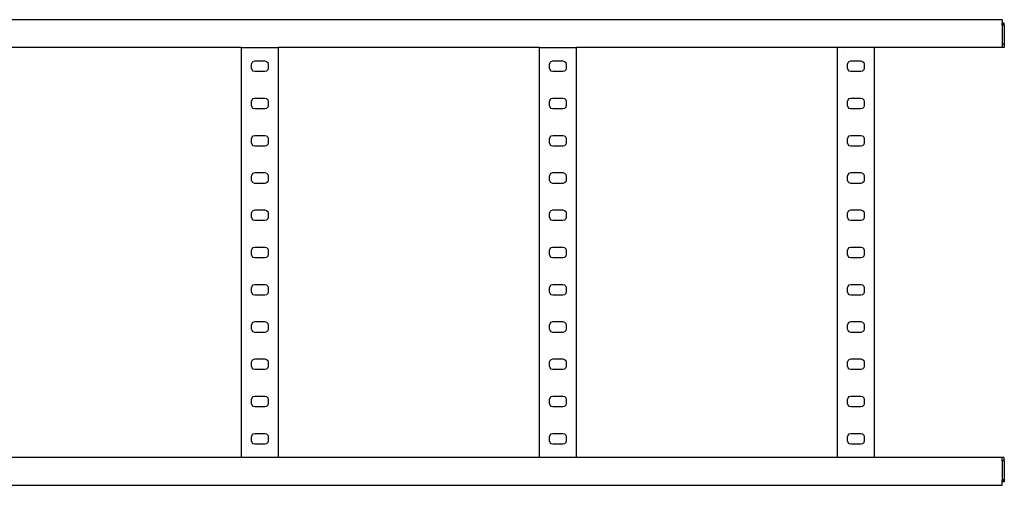
# Model space of a CAD drawing. Units: inches. Extents: x 90 to 354, y 142 to 226.
# Drawn here: x 185 to 198, y 206 to 212 of the extents above; entities that cross this region are included whole.
import ezdxf

# ---------------------------------------------------------------- set-up
doc = ezdxf.new("R2010")
doc.units = ezdxf.units.IN
doc.header["$MEASUREMENT"] = 0
doc.layers.add('Edges', color=7, linetype='Continuous')

# ---------------------------------------------------------------- blocks, each defined once
blk = doc.blocks.new('Cable Tray pl')
at = {"layer": 'Edges'}
for p, q in [((198.221, 114.444), (184.761, 114.444)), ((198.221, 114.444), (198.221, 114.397)), ((198.221, 114.393), (198.221, 114.397)), ((198.248, 114.397), (198.221, 114.397)), ((198.248, 114.393), (198.221, 114.393)), ((198.221, 114.384), (198.221, 114.393)), ((198.221, 114.37), (198.221, 114.384)), ((198.248, 114.384), (198.221, 114.384)), ((198.248, 114.37), (198.221, 114.37)), ((198.221, 114.37), (198.221, 114.114)), ((198.248, 114.393), (198.248, 114.397)), ((198.248, 114.384), (198.248, 114.393)), ((198.248, 114.37), (198.248, 114.384)), ((198.248, 114.37), (198.248, 114.114)), ((188.006, 114.069), (184.761, 114.069)), ((188.006, 114.075), (188.006, 114.069)), ((188.006, 114.069), (188.506, 114.069)), ((188.006, 114.069), (188.006, 108.569)), ((188.506, 114.069), (188.506, 114.075)), ((192.006, 114.069), (188.506, 114.069)), ((188.506, 108.569), (188.506, 114.069)), ((192.006, 114.075), (192.006, 114.069)), ((192.006, 114.069), (192.506, 114.069)), ((192.006, 114.069), (192.006, 108.569)), ((192.506, 114.069), (192.506, 114.075)), ((196.006, 114.069), (192.506, 114.069)), ((192.506, 108.569), (192.506, 114.069)), ((196.006, 114.075), (196.006, 114.069)), ((196.006, 114.069), (196.006, 108.569)), ((196.506, 114.069), (196.006, 114.069)), ((196.506, 114.069), (196.506, 114.075)), ((198.221, 114.069), (196.506, 114.069)), ((196.506, 108.569), (196.506, 114.069)), ((198.248, 114.114), (198.221, 114.114)), ((198.221, 114.114), (198.221, 114.069)), ((198.248, 114.069), (198.221, 114.069)), ((198.248, 114.114), (198.248, 114.069)), ((196.099, 114.024), (196.1, 114.024)), ((188.145, 113.846), (188.151, 113.868)), ((188.145, 113.792), (188.145, 113.846)), ((188.151, 113.77), (188.145, 113.792)), ((188.151, 113.868), (188.167, 113.885)), ((188.167, 113.885), (188.19, 113.891)), ((188.19, 113.891), (188.322, 113.891)), ((188.322, 113.891), (188.345, 113.885)), ((188.345, 113.885), (188.361, 113.868)), ((188.361, 113.868), (188.367, 113.846)), ((188.367, 113.792), (188.361, 113.77)), ((188.367, 113.846), (188.367, 113.792)), ((192.145, 113.846), (192.151, 113.868)), ((192.145, 113.792), (192.145, 113.846)), ((192.151, 113.77), (192.145, 113.792)), ((192.151, 113.868), (192.167, 113.885)), ((192.167, 113.885), (192.19, 113.891)), ((192.19, 113.891), (192.322, 113.891)), ((192.322, 113.891), (192.345, 113.885)), ((192.345, 113.885), (192.361, 113.868)), ((192.361, 113.868), (192.367, 113.846)), ((192.367, 113.792), (192.361, 113.77)), ((192.367, 113.846), (192.367, 113.792)), ((196.145, 113.846), (196.151, 113.868)), ((196.145, 113.792), (196.145, 113.846)), ((196.151, 113.77), (196.145, 113.792)), ((196.151, 113.868), (196.167, 113.885)), ((196.167, 113.885), (196.19, 113.891)), ((196.19, 113.891), (196.322, 113.891)), ((196.322, 113.891), (196.345, 113.885)), ((196.345, 113.885), (196.361, 113.868)), ((196.361, 113.868), (196.367, 113.846)), ((196.367, 113.792), (196.361, 113.77)), ((196.367, 113.846), (196.367, 113.792)), ((188.167, 113.753), (188.151, 113.77)), ((188.19, 113.747), (188.167, 113.753)), ((188.322, 113.747), (188.19, 113.747)), ((188.345, 113.753), (188.322, 113.747)), ((188.361, 113.77), (188.345, 113.753)), ((192.167, 113.753), (192.151, 113.77)), ((192.19, 113.747), (192.167, 113.753)), ((192.322, 113.747), (192.19, 113.747)), ((192.345, 113.753), (192.322, 113.747)), ((192.361, 113.77), (192.345, 113.753)), ((196.167, 113.753), (196.151, 113.77)), ((196.19, 113.747), (196.167, 113.753)), ((196.322, 113.747), (196.19, 113.747)), ((196.345, 113.753), (196.322, 113.747)), ((196.361, 113.77), (196.345, 113.753)), ((188.145, 113.346), (188.151, 113.368)), ((188.145, 113.292), (188.145, 113.346)), ((188.151, 113.27), (188.145, 113.292)), ((188.151, 113.368), (188.167, 113.385)), ((188.167, 113.253), (188.151, 113.27)), ((188.167, 113.385), (188.19, 113.391)), ((188.19, 113.391), (188.322, 113.391)), ((188.322, 113.391), (188.345, 113.385)), ((188.345, 113.385), (188.361, 113.368)), ((188.361, 113.27), (188.345, 113.253)), ((188.361, 113.368), (188.367, 113.346)), ((188.367, 113.292), (188.361, 113.27)), ((188.367, 113.346), (188.367, 113.292)), ((192.145, 113.346), (192.151, 113.368)), ((192.145, 113.292), (192.145, 113.346)), ((192.151, 113.27), (192.145, 113.292)), ((192.151, 113.368), (192.167, 113.385)), ((192.167, 113.253), (192.151, 113.27)), ((192.167, 113.385), (192.19, 113.391)), ((192.19, 113.391), (192.322, 113.391)), ((192.322, 113.391), (192.345, 113.385)), ((192.345, 113.385), (192.361, 113.368)), ((192.361, 113.27), (192.345, 113.253)), ((192.361, 113.368), (192.367, 113.346)), ((192.367, 113.292), (192.361, 113.27)), ((192.367, 113.346), (192.367, 113.292)), ((196.145, 113.346), (196.151, 113.368)), ((196.145, 113.292), (196.145, 113.346)), ((196.151, 113.27), (196.145, 113.292)), ((196.151, 113.368), (196.167, 113.385)), ((196.167, 113.253), (196.151, 113.27)), ((196.167, 113.385), (196.19, 113.391)), ((196.19, 113.391), (196.322, 113.391)), ((196.322, 113.391), (196.345, 113.385)), ((196.345, 113.385), (196.361, 113.368)), ((196.361, 113.27), (196.345, 113.253)), ((196.361, 113.368), (196.367, 113.346)), ((196.367, 113.292), (196.361, 113.27)), ((196.367, 113.346), (196.367, 113.292)), ((188.19, 113.247), (188.167, 113.253)), ((188.322, 113.247), (188.19, 113.247)), ((188.345, 113.253), (188.322, 113.247)), ((192.19, 113.247), (192.167, 113.253)), ((192.322, 113.247), (192.19, 113.247)), ((192.345, 113.253), (192.322, 113.247)), ((196.19, 113.247), (196.167, 113.253)), ((196.322, 113.247), (196.19, 113.247)), ((196.345, 113.253), (196.322, 113.247)), ((188.145, 112.846), (188.151, 112.868)), ((188.151, 112.868), (188.167, 112.885)), ((188.167, 112.885), (188.19, 112.891)), ((188.19, 112.891), (188.322, 112.891)), ((188.322, 112.891), (188.345, 112.885)), ((188.345, 112.885), (188.361, 112.868)), ((188.361, 112.868), (188.367, 112.846)), ((192.145, 112.846), (192.151, 112.868)), ((192.151, 112.868), (192.167, 112.885)), ((192.167, 112.885), (192.19, 112.891)), ((192.19, 112.891), (192.322, 112.891)), ((192.322, 112.891), (192.345, 112.885)), ((192.345, 112.885), (192.361, 112.868)), ((192.361, 112.868), (192.367, 112.846)), ((196.145, 112.846), (196.151, 112.868)), ((196.151, 112.868), (196.167, 112.885)), ((196.167, 112.885), (196.19, 112.891)), ((196.19, 112.891), (196.322, 112.891)), ((196.322, 112.891), (196.345, 112.885)), ((196.345, 112.885), (196.361, 112.868)), ((196.361, 112.868), (196.367, 112.846)), ((188.145, 112.792), (188.145, 112.846)), ((188.151, 112.77), (188.145, 112.792)), ((188.167, 112.753), (188.151, 112.77)), ((188.19, 112.747), (188.167, 112.753)), ((188.322, 112.747), (188.19, 112.747)), ((188.345, 112.753), (188.322, 112.747)), ((188.361, 112.77), (188.345, 112.753)), ((188.367, 112.792), (188.361, 112.77)), ((188.367, 112.846), (188.367, 112.792)), ((192.145, 112.792), (192.145, 112.846)), ((192.151, 112.77), (192.145, 112.792)), ((192.167, 112.753), (192.151, 112.77)), ((192.19, 112.747), (192.167, 112.753)), ((192.322, 112.747), (192.19, 112.747)), ((192.345, 112.753), (192.322, 112.747)), ((192.361, 112.77), (192.345, 112.753)), ((192.367, 112.792), (192.361, 112.77)), ((192.367, 112.846), (192.367, 112.792)), ((196.145, 112.792), (196.145, 112.846)), ((196.151, 112.77), (196.145, 112.792)), ((196.167, 112.753), (196.151, 112.77)), ((196.19, 112.747), (196.167, 112.753)), ((196.322, 112.747), (196.19, 112.747)), ((196.345, 112.753), (196.322, 112.747)), ((196.361, 112.77), (196.345, 112.753)), ((196.367, 112.792), (196.361, 112.77)), ((196.367, 112.846), (196.367, 112.792)), ((188.145, 112.346), (188.151, 112.368)), ((188.145, 112.292), (188.145, 112.346)), ((188.151, 112.368), (188.167, 112.385)), ((188.167, 112.385), (188.19, 112.391)), ((188.19, 112.391), (188.322, 112.391)), ((188.322, 112.391), (188.345, 112.385)), ((188.345, 112.385), (188.361, 112.368)), ((188.361, 112.368), (188.367, 112.346)), ((188.367, 112.346), (188.367, 112.292)), ((192.145, 112.346), (192.151, 112.368)), ((192.145, 112.292), (192.145, 112.346)), ((192.151, 112.368), (192.167, 112.385)), ((192.167, 112.385), (192.19, 112.391)), ((192.19, 112.391), (192.322, 112.391)), ((192.322, 112.391), (192.345, 112.385)), ((192.345, 112.385), (192.361, 112.368)), ((192.361, 112.368), (192.367, 112.346)), ((192.367, 112.346), (192.367, 112.292)), ((196.145, 112.346), (196.151, 112.368)), ((196.145, 112.292), (196.145, 112.346)), ((196.151, 112.368), (196.167, 112.385)), ((196.167, 112.385), (196.19, 112.391)), ((196.19, 112.391), (196.322, 112.391)), ((196.322, 112.391), (196.345, 112.385)), ((196.345, 112.385), (196.361, 112.368)), ((196.361, 112.368), (196.367, 112.346)), ((196.367, 112.346), (196.367, 112.292)), ((188.151, 112.27), (188.145, 112.292)), ((188.167, 112.253), (188.151, 112.27)), ((188.19, 112.247), (188.167, 112.253)), ((188.322, 112.247), (188.19, 112.247)), ((188.345, 112.253), (188.322, 112.247)), ((188.361, 112.27), (188.345, 112.253)), ((188.367, 112.292), (188.361, 112.27)), ((192.151, 112.27), (192.145, 112.292)), ((192.167, 112.253), (192.151, 112.27)), ((192.19, 112.247), (192.167, 112.253)), ((192.322, 112.247), (192.19, 112.247)), ((192.345, 112.253), (192.322, 112.247)), ((192.361, 112.27), (192.345, 112.253)), ((192.367, 112.292), (192.361, 112.27)), ((196.151, 112.27), (196.145, 112.292)), ((196.167, 112.253), (196.151, 112.27)), ((196.19, 112.247), (196.167, 112.253)), ((196.322, 112.247), (196.19, 112.247)), ((196.345, 112.253), (196.322, 112.247)), ((196.361, 112.27), (196.345, 112.253)), ((196.367, 112.292), (196.361, 112.27)), ((188.145, 111.846), (188.151, 111.868)), ((188.145, 111.792), (188.145, 111.846)), ((188.151, 111.868), (188.167, 111.885)), ((188.167, 111.885), (188.19, 111.891)), ((188.19, 111.891), (188.322, 111.891)), ((188.322, 111.891), (188.345, 111.885)), ((188.345, 111.885), (188.361, 111.868)), ((188.361, 111.868), (188.367, 111.846)), ((188.367, 111.846), (188.367, 111.792)), ((192.145, 111.846), (192.151, 111.868)), ((192.145, 111.792), (192.145, 111.846)), ((192.151, 111.868), (192.167, 111.885)), ((192.167, 111.885), (192.19, 111.891)), ((192.19, 111.891), (192.322, 111.891)), ((192.322, 111.891), (192.345, 111.885)), ((192.345, 111.885), (192.361, 111.868)), ((192.361, 111.868), (192.367, 111.846)), ((192.367, 111.846), (192.367, 111.792)), ((196.145, 111.846), (196.151, 111.868)), ((196.145, 111.792), (196.145, 111.846)), ((196.151, 111.868), (196.167, 111.885)), ((196.167, 111.885), (196.19, 111.891)), ((196.19, 111.891), (196.322, 111.891)), ((196.322, 111.891), (196.345, 111.885)), ((196.345, 111.885), (196.361, 111.868)), ((196.361, 111.868), (196.367, 111.846)), ((196.367, 111.846), (196.367, 111.792)), ((188.151, 111.77), (188.145, 111.792)), ((188.167, 111.753), (188.151, 111.77)), ((188.19, 111.747), (188.167, 111.753)), ((188.322, 111.747), (188.19, 111.747)), ((188.345, 111.753), (188.322, 111.747)), ((188.361, 111.77), (188.345, 111.753)), ((188.367, 111.792), (188.361, 111.77)), ((192.151, 111.77), (192.145, 111.792)), ((192.167, 111.753), (192.151, 111.77)), ((192.19, 111.747), (192.167, 111.753)), ((192.322, 111.747), (192.19, 111.747)), ((192.345, 111.753), (192.322, 111.747)), ((192.361, 111.77), (192.345, 111.753)), ((192.367, 111.792), (192.361, 111.77)), ((196.151, 111.77), (196.145, 111.792)), ((196.167, 111.753), (196.151, 111.77)), ((196.19, 111.747), (196.167, 111.753)), ((196.322, 111.747), (196.19, 111.747)), ((196.345, 111.753), (196.322, 111.747)), ((196.361, 111.77), (196.345, 111.753)), ((196.367, 111.792), (196.361, 111.77)), ((188.145, 111.346), (188.151, 111.368)), ((188.145, 111.292), (188.145, 111.346)), ((188.151, 111.27), (188.145, 111.292)), ((188.151, 111.368), (188.167, 111.385)), ((188.167, 111.385), (188.19, 111.391)), ((188.19, 111.391), (188.322, 111.391)), ((188.322, 111.391), (188.345, 111.385)), ((188.345, 111.385), (188.361, 111.368)), ((188.361, 111.368), (188.367, 111.346)), ((188.367, 111.292), (188.361, 111.27)), ((188.367, 111.346), (188.367, 111.292)), ((192.145, 111.346), (192.151, 111.368)), ((192.145, 111.292), (192.145, 111.346)), ((192.151, 111.27), (192.145, 111.292)), ((192.151, 111.368), (192.167, 111.385)), ((192.167, 111.385), (192.19, 111.391)), ((192.19, 111.391), (192.322, 111.391)), ((192.322, 111.391), (192.345, 111.385)), ((192.345, 111.385), (192.361, 111.368)), ((192.361, 111.368), (192.367, 111.346)), ((192.367, 111.292), (192.361, 111.27)), ((192.367, 111.346), (192.367, 111.292)), ((196.145, 111.346), (196.151, 111.368)), ((196.145, 111.292), (196.145, 111.346)), ((196.151, 111.27), (196.145, 111.292)), ((196.151, 111.368), (196.167, 111.385)), ((196.167, 111.385), (196.19, 111.391)), ((196.19, 111.391), (196.322, 111.391)), ((196.322, 111.391), (196.345, 111.385)), ((196.345, 111.385), (196.361, 111.368)), ((196.361, 111.368), (196.367, 111.346)), ((196.367, 111.292), (196.361, 111.27)), ((196.367, 111.346), (196.367, 111.292)), ((188.167, 111.253), (188.151, 111.27)), ((188.19, 111.247), (188.167, 111.253)), ((188.322, 111.247), (188.19, 111.247)), ((188.345, 111.253), (188.322, 111.247)), ((188.361, 111.27), (188.345, 111.253)), ((192.167, 111.253), (192.151, 111.27)), ((192.19, 111.247), (192.167, 111.253)), ((192.322, 111.247), (192.19, 111.247)), ((192.345, 111.253), (192.322, 111.247)), ((192.361, 111.27), (192.345, 111.253)), ((196.167, 111.253), (196.151, 111.27)), ((196.19, 111.247), (196.167, 111.253)), ((196.322, 111.247), (196.19, 111.247)), ((196.345, 111.253), (196.322, 111.247)), ((196.361, 111.27), (196.345, 111.253)), ((188.151, 110.868), (188.167, 110.885)), ((188.167, 110.885), (188.19, 110.891)), ((188.19, 110.891), (188.322, 110.891)), ((188.322, 110.891), (188.345, 110.885)), ((188.345, 110.885), (188.361, 110.868)), ((192.151, 110.868), (192.167, 110.885)), ((192.167, 110.885), (192.19, 110.891)), ((192.19, 110.891), (192.322, 110.891)), ((192.322, 110.891), (192.345, 110.885)), ((192.345, 110.885), (192.361, 110.868)), ((196.151, 110.868), (196.167, 110.885)), ((196.167, 110.885), (196.19, 110.891)), ((196.19, 110.891), (196.322, 110.891)), ((196.322, 110.891), (196.345, 110.885)), ((196.345, 110.885), (196.361, 110.868)), ((188.145, 110.846), (188.151, 110.868)), ((188.145, 110.792), (188.145, 110.846)), ((188.151, 110.77), (188.145, 110.792)), ((188.167, 110.753), (188.151, 110.77)), ((188.19, 110.747), (188.167, 110.753)), ((188.345, 110.753), (188.322, 110.747)), ((188.361, 110.77), (188.345, 110.753)), ((188.361, 110.868), (188.367, 110.846)), ((188.367, 110.792), (188.361, 110.77)), ((188.367, 110.846), (188.367, 110.792)), ((192.145, 110.846), (192.151, 110.868)), ((192.145, 110.792), (192.145, 110.846)), ((192.151, 110.77), (192.145, 110.792)), ((192.167, 110.753), (192.151, 110.77)), ((192.19, 110.747), (192.167, 110.753)), ((192.345, 110.753), (192.322, 110.747)), ((192.361, 110.77), (192.345, 110.753)), ((192.361, 110.868), (192.367, 110.846)), ((192.367, 110.792), (192.361, 110.77)), ((192.367, 110.846), (192.367, 110.792)), ((196.145, 110.846), (196.151, 110.868)), ((196.145, 110.792), (196.145, 110.846)), ((196.151, 110.77), (196.145, 110.792)), ((196.167, 110.753), (196.151, 110.77)), ((196.19, 110.747), (196.167, 110.753)), ((196.345, 110.753), (196.322, 110.747)), ((196.361, 110.77), (196.345, 110.753)), ((196.361, 110.868), (196.367, 110.846)), ((196.367, 110.792), (196.361, 110.77)), ((196.367, 110.846), (196.367, 110.792)), ((188.322, 110.747), (188.19, 110.747)), ((192.322, 110.747), (192.19, 110.747)), ((196.322, 110.747), (196.19, 110.747)), ((188.145, 110.346), (188.151, 110.368)), ((188.151, 110.368), (188.167, 110.385)), ((188.167, 110.385), (188.19, 110.391)), ((188.19, 110.391), (188.322, 110.391)), ((188.322, 110.391), (188.345, 110.385)), ((188.345, 110.385), (188.361, 110.368)), ((188.361, 110.368), (188.367, 110.346)), ((192.145, 110.346), (192.151, 110.368)), ((192.151, 110.368), (192.167, 110.385)), ((192.167, 110.385), (192.19, 110.391)), ((192.19, 110.391), (192.322, 110.391)), ((192.322, 110.391), (192.345, 110.385)), ((192.345, 110.385), (192.361, 110.368)), ((192.361, 110.368), (192.367, 110.346)), ((196.145, 110.346), (196.151, 110.368)), ((196.151, 110.368), (196.167, 110.385)), ((196.167, 110.385), (196.19, 110.391)), ((196.19, 110.391), (196.322, 110.391)), ((196.322, 110.391), (196.345, 110.385)), ((196.345, 110.385), (196.361, 110.368)), ((196.361, 110.368), (196.367, 110.346)), ((188.145, 110.292), (188.145, 110.346)), ((188.151, 110.27), (188.145, 110.292)), ((188.167, 110.253), (188.151, 110.27)), ((188.19, 110.247), (188.167, 110.253)), ((188.322, 110.247), (188.19, 110.247)), ((188.345, 110.253), (188.322, 110.247)), ((188.361, 110.27), (188.345, 110.253)), ((188.367, 110.292), (188.361, 110.27)), ((188.367, 110.346), (188.367, 110.292)), ((192.145, 110.292), (192.145, 110.346)), ((192.151, 110.27), (192.145, 110.292)), ((192.167, 110.253), (192.151, 110.27)), ((192.19, 110.247), (192.167, 110.253)), ((192.322, 110.247), (192.19, 110.247)), ((192.345, 110.253), (192.322, 110.247)), ((192.361, 110.27), (192.345, 110.253)), ((192.367, 110.292), (192.361, 110.27)), ((192.367, 110.346), (192.367, 110.292)), ((196.145, 110.292), (196.145, 110.346)), ((196.151, 110.27), (196.145, 110.292)), ((196.167, 110.253), (196.151, 110.27)), ((196.19, 110.247), (196.167, 110.253)), ((196.322, 110.247), (196.19, 110.247)), ((196.345, 110.253), (196.322, 110.247)), ((196.361, 110.27), (196.345, 110.253)), ((196.367, 110.292), (196.361, 110.27)), ((196.367, 110.346), (196.367, 110.292)), ((188.145, 109.846), (188.151, 109.868)), ((188.145, 109.792), (188.145, 109.846)), ((188.151, 109.868), (188.167, 109.885)), ((188.167, 109.885), (188.19, 109.891)), ((188.19, 109.891), (188.322, 109.891)), ((188.322, 109.891), (188.345, 109.885)), ((188.345, 109.885), (188.361, 109.868)), ((188.361, 109.868), (188.367, 109.846)), ((188.367, 109.846), (188.367, 109.792)), ((192.145, 109.846), (192.151, 109.868)), ((192.145, 109.792), (192.145, 109.846)), ((192.151, 109.868), (192.167, 109.885)), ((192.167, 109.885), (192.19, 109.891)), ((192.19, 109.891), (192.322, 109.891)), ((192.322, 109.891), (192.345, 109.885)), ((192.345, 109.885), (192.361, 109.868)), ((192.361, 109.868), (192.367, 109.846)), ((192.367, 109.846), (192.367, 109.792)), ((196.145, 109.846), (196.151, 109.868)), ((196.145, 109.792), (196.145, 109.846)), ((196.151, 109.868), (196.167, 109.885)), ((196.167, 109.885), (196.19, 109.891)), ((196.19, 109.891), (196.322, 109.891)), ((196.322, 109.891), (196.345, 109.885)), ((196.345, 109.885), (196.361, 109.868)), ((196.361, 109.868), (196.367, 109.846)), ((196.367, 109.846), (196.367, 109.792)), ((188.151, 109.77), (188.145, 109.792)), ((188.167, 109.753), (188.151, 109.77)), ((188.19, 109.747), (188.167, 109.753)), ((188.322, 109.747), (188.19, 109.747)), ((188.345, 109.753), (188.322, 109.747)), ((188.361, 109.77), (188.345, 109.753)), ((188.367, 109.792), (188.361, 109.77)), ((192.151, 109.77), (192.145, 109.792)), ((192.167, 109.753), (192.151, 109.77)), ((192.19, 109.747), (192.167, 109.753)), ((192.322, 109.747), (192.19, 109.747)), ((192.345, 109.753), (192.322, 109.747)), ((192.361, 109.77), (192.345, 109.753)), ((192.367, 109.792), (192.361, 109.77)), ((196.151, 109.77), (196.145, 109.792)), ((196.167, 109.753), (196.151, 109.77)), ((196.19, 109.747), (196.167, 109.753)), ((196.322, 109.747), (196.19, 109.747)), ((196.345, 109.753), (196.322, 109.747)), ((196.361, 109.77), (196.345, 109.753)), ((196.367, 109.792), (196.361, 109.77)), ((188.145, 109.346), (188.151, 109.368)), ((188.145, 109.292), (188.145, 109.346)), ((188.151, 109.368), (188.167, 109.385)), ((188.167, 109.385), (188.19, 109.391)), ((188.19, 109.391), (188.322, 109.391)), ((188.322, 109.391), (188.345, 109.385)), ((188.345, 109.385), (188.361, 109.368)), ((188.361, 109.368), (188.367, 109.346)), ((188.367, 109.346), (188.367, 109.292)), ((192.145, 109.346), (192.151, 109.368)), ((192.145, 109.292), (192.145, 109.346)), ((192.151, 109.368), (192.167, 109.385)), ((192.167, 109.385), (192.19, 109.391)), ((192.19, 109.391), (192.322, 109.391)), ((192.322, 109.391), (192.345, 109.385)), ((192.345, 109.385), (192.361, 109.368)), ((192.361, 109.368), (192.367, 109.346)), ((192.367, 109.346), (192.367, 109.292)), ((196.145, 109.346), (196.151, 109.368)), ((196.145, 109.292), (196.145, 109.346)), ((196.151, 109.368), (196.167, 109.385)), ((196.167, 109.385), (196.19, 109.391)), ((196.19, 109.391), (196.322, 109.391)), ((196.322, 109.391), (196.345, 109.385)), ((196.345, 109.385), (196.361, 109.368)), ((196.361, 109.368), (196.367, 109.346)), ((196.367, 109.346), (196.367, 109.292)), ((188.151, 109.27), (188.145, 109.292)), ((188.167, 109.253), (188.151, 109.27)), ((188.19, 109.247), (188.167, 109.253)), ((188.322, 109.247), (188.19, 109.247)), ((188.345, 109.253), (188.322, 109.247)), ((188.361, 109.27), (188.345, 109.253)), ((188.367, 109.292), (188.361, 109.27)), ((192.151, 109.27), (192.145, 109.292)), ((192.167, 109.253), (192.151, 109.27)), ((192.19, 109.247), (192.167, 109.253)), ((192.322, 109.247), (192.19, 109.247)), ((192.345, 109.253), (192.322, 109.247)), ((192.361, 109.27), (192.345, 109.253)), ((192.367, 109.292), (192.361, 109.27)), ((196.151, 109.27), (196.145, 109.292)), ((196.167, 109.253), (196.151, 109.27)), ((196.19, 109.247), (196.167, 109.253)), ((196.322, 109.247), (196.19, 109.247)), ((196.345, 109.253), (196.322, 109.247)), ((196.361, 109.27), (196.345, 109.253)), ((196.367, 109.292), (196.361, 109.27)), ((188.145, 108.846), (188.151, 108.868)), ((188.145, 108.792), (188.145, 108.846)), ((188.151, 108.77), (188.145, 108.792)), ((188.151, 108.868), (188.167, 108.885)), ((188.167, 108.753), (188.151, 108.77)), ((188.167, 108.885), (188.19, 108.891)), ((188.19, 108.891), (188.322, 108.891)), ((188.322, 108.891), (188.345, 108.885)), ((188.345, 108.885), (188.361, 108.868)), ((188.361, 108.77), (188.345, 108.753)), ((188.361, 108.868), (188.367, 108.846)), ((188.367, 108.792), (188.361, 108.77)), ((188.367, 108.846), (188.367, 108.792)), ((192.145, 108.846), (192.151, 108.868)), ((192.145, 108.792), (192.145, 108.846)), ((192.151, 108.77), (192.145, 108.792)), ((192.151, 108.868), (192.167, 108.885)), ((192.167, 108.753), (192.151, 108.77)), ((192.167, 108.885), (192.19, 108.891)), ((192.19, 108.891), (192.322, 108.891)), ((192.322, 108.891), (192.345, 108.885)), ((192.345, 108.885), (192.361, 108.868)), ((192.361, 108.77), (192.345, 108.753)), ((192.361, 108.868), (192.367, 108.846)), ((192.367, 108.792), (192.361, 108.77)), ((192.367, 108.846), (192.367, 108.792)), ((196.145, 108.846), (196.151, 108.868)), ((196.145, 108.792), (196.145, 108.846)), ((196.151, 108.77), (196.145, 108.792)), ((196.151, 108.868), (196.167, 108.885)), ((196.167, 108.753), (196.151, 108.77)), ((196.167, 108.885), (196.19, 108.891)), ((196.19, 108.891), (196.322, 108.891)), ((196.322, 108.891), (196.345, 108.885)), ((196.345, 108.885), (196.361, 108.868)), ((196.361, 108.77), (196.345, 108.753)), ((196.361, 108.868), (196.367, 108.846)), ((196.367, 108.792), (196.361, 108.77)), ((196.367, 108.846), (196.367, 108.792)), ((188.19, 108.747), (188.167, 108.753)), ((188.322, 108.747), (188.19, 108.747)), ((188.345, 108.753), (188.322, 108.747)), ((192.19, 108.747), (192.167, 108.753)), ((192.322, 108.747), (192.19, 108.747)), ((192.345, 108.753), (192.322, 108.747)), ((196.19, 108.747), (196.167, 108.753)), ((196.322, 108.747), (196.19, 108.747)), ((196.345, 108.753), (196.322, 108.747)), ((188.006, 108.569), (184.761, 108.569)), ((188.006, 108.569), (188.006, 108.563)), ((188.506, 108.569), (188.006, 108.569)), ((192.006, 108.569), (188.506, 108.569)), ((188.506, 108.563), (188.506, 108.569)), ((192.006, 108.569), (192.006, 108.563)), ((192.506, 108.569), (192.006, 108.569)), ((196.006, 108.569), (192.506, 108.569)), ((192.506, 108.563), (192.506, 108.569)), ((196.006, 108.569), (196.006, 108.563)), ((196.506, 108.569), (196.006, 108.569)), ((198.221, 108.569), (196.506, 108.569)), ((196.506, 108.563), (196.506, 108.569)), ((198.248, 108.569), (198.221, 108.569)), ((198.221, 108.524), (198.221, 108.569)), ((198.248, 108.524), (198.221, 108.524)), ((198.221, 108.524), (198.221, 108.268)), ((198.248, 108.524), (198.248, 108.569)), ((198.248, 108.524), (198.248, 108.268)), ((198.248, 108.268), (198.221, 108.268)), ((198.221, 108.254), (198.221, 108.268)), ((198.248, 108.254), (198.221, 108.254)), ((198.221, 108.254), (198.221, 108.245)), ((198.248, 108.245), (198.221, 108.245)), ((198.221, 108.241), (198.221, 108.245)), ((198.248, 108.241), (198.221, 108.241)), ((198.221, 108.194), (198.221, 108.241)), ((198.248, 108.268), (198.248, 108.254)), ((198.248, 108.254), (198.248, 108.245)), ((198.248, 108.245), (198.248, 108.241)), ((184.761, 108.194), (198.221, 108.194))]:
    blk.add_line(p, q, dxfattribs=at)

msp = doc.modelspace()

# ---------------------------------------------------------------- block references
msp.add_blockref('Cable Tray pl', (0, 97.787))

doc.saveas('drawing.dxf')
